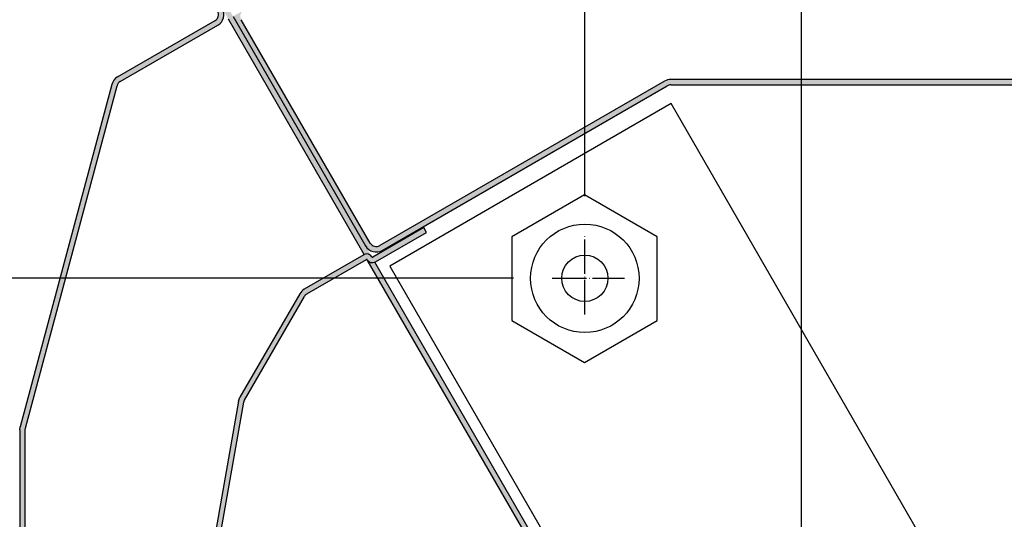
# Model space of a CAD drawing. Units: millimetres. Extents: x -2954 to 2494, y -3399 to 4650.
# Drawn here: x 1028 to 1372, y -409 to -234 of the extents above; entities that cross this region are included whole.
import ezdxf

# ---------------------------------------------------------------- set-up
doc = ezdxf.new("R2010")
doc.units = ezdxf.units.MM
doc.linetypes.add('DOT_CENTER', pattern=[14, 12, -1, 0, -1])
doc.layers.add('1', color=7, linetype='Continuous')
doc.styles.add('CONVERTER_18', font='txt.shx', dxfattribs={"width": 0.9})
doc.dimstyles.new('ME10_DIM_16', dxfattribs={"dimtxt": 67.49999999999999, "dimasz": 67.49999999999999, "dimexe": 20.25, "dimexo": 13.5, "dimgap": 24.3, "dimtad": 1, "dimdec": 0, "dimdsep": 46, "dimtxsty": 'CONVERTER_18', "dimsah": 1, "dimcen": 0.09, "dimclrd": 1, "dimclre": 1, "dimclrt": 2, "dimadec": 0, "dimazin": 0, "dimtfac": 1, "dimtdec": 4, "dimtix": 1, "dimtmove": 0, "dimatfit": 3, "dimfxl": 1, "dimtolj": 1, "dimtzin": 0, "dimarcsym": 0})
doc.dimstyles.new('ME10_DIM_17', dxfattribs={"dimtxt": 67.49999999999999, "dimasz": 67.49999999999999, "dimexe": 20.25, "dimexo": 13.5, "dimgap": 24.3, "dimtad": 1, "dimdec": 1, "dimdsep": 46, "dimtxsty": 'CONVERTER_18', "dimsah": 1, "dimcen": 0.09, "dimclrd": 1, "dimclre": 1, "dimclrt": 2, "dimadec": 0, "dimazin": 0, "dimtfac": 1, "dimtdec": 4, "dimtix": 1, "dimtmove": 0, "dimatfit": 3, "dimfxl": 1, "dimtolj": 1, "dimtzin": 0, "dimarcsym": 0})
doc.dimstyles.new('ME10_DIM_18', dxfattribs={"dimtxt": 67.49999999999999, "dimasz": 67.49999999999999, "dimexe": 20.25, "dimexo": 13.5, "dimgap": 24.3, "dimtad": 1, "dimdec": 1, "dimdsep": 46, "dimtxsty": 'CONVERTER_18', "dimsah": 1, "dimcen": 0.09, "dimclrd": 1, "dimclre": 1, "dimclrt": 2, "dimadec": 0, "dimazin": 0, "dimtfac": 1, "dimtdec": 4, "dimtix": 1, "dimtmove": 0, "dimatfit": 3, "dimfxl": 1, "dimtolj": 1, "dimtzin": 0, "dimarcsym": 0})
doc.dimstyles.new('ME10_DIM_19', dxfattribs={"dimtxt": 67.49999999999999, "dimasz": 67.49999999999999, "dimexe": 20.25, "dimexo": 13.5, "dimgap": 24.3, "dimtad": 1, "dimdec": 1, "dimdsep": 46, "dimtxsty": 'CONVERTER_18', "dimblk1": 'OBLIQUE', "dimsah": 1, "dimcen": 0.09, "dimclrd": 1, "dimclre": 1, "dimclrt": 2, "dimadec": 0, "dimazin": 0, "dimtfac": 1, "dimtdec": 4, "dimtix": 1, "dimtmove": 0, "dimatfit": 3, "dimfxl": 1, "dimtolj": 1, "dimtzin": 0, "dimarcsym": 0})
doc.dimstyles.new('ME10_DIM_20', dxfattribs={"dimtxt": 67.49999999999999, "dimasz": 33.74999999999999, "dimexe": 20.25, "dimexo": 13.5, "dimgap": 24.3, "dimtad": 1, "dimdec": 1, "dimdsep": 46, "dimtxsty": 'CONVERTER_18', "dimblk1": 'OBLIQUE', "dimblk2": 'OBLIQUE', "dimsah": 1, "dimcen": 0.09, "dimclrd": 1, "dimclre": 1, "dimclrt": 2, "dimadec": 0, "dimazin": 0, "dimtfac": 1, "dimtdec": 4, "dimtix": 1, "dimtmove": 0, "dimatfit": 3, "dimfxl": 1, "dimtolj": 1, "dimtzin": 0, "dimarcsym": 0})
doc.dimstyles.new('ME10_DIM_22', dxfattribs={"dimtxt": 67.49999999999999, "dimasz": 67.49999999999999, "dimexe": 20.25, "dimexo": 13.5, "dimgap": 24.3, "dimtad": 1, "dimdec": 1, "dimdsep": 46, "dimtxsty": 'CONVERTER_18', "dimsah": 1, "dimcen": 0.09, "dimclrd": 1, "dimclre": 1, "dimclrt": 2, "dimadec": 0, "dimazin": 0, "dimtfac": 1, "dimtdec": 4, "dimtix": 1, "dimtmove": 0, "dimatfit": 3, "dimfxl": 1, "dimtolj": 1, "dimtzin": 0, "dimarcsym": 0})
pattern_1 = [(45, (293.1304153846149, 70.56307692307702), (-0.0007071067811865, 0), [])]

# ---------------------------------------------------------------- blocks, each defined once
blk = doc.blocks.new('*D10')
at = {"layer": '1', "color": 1, "linetype": 'Continuous'}
for p, q in [((2207.239131037863, -239.5467499572397), (2207.239131037863, -916.0179012910698)), ((968.3418074288122, -651.7822801361642), (968.3418074288122, -916.0179012910698)), ((968.3418074288122, -895.7679012910698), (2207.239131037863, -895.7679012910698))]:
    blk.add_line(p, q, dxfattribs=at)
at = {"layer": '1', "color": 1}
for points in [[(1035.841807428812, -886.8813577039207), (1035.841807428812, -904.654444878219), (968.3418074288122, -895.7679012910698)], [(2139.739131037863, -904.654444878219), (2139.739131037863, -886.8813577039207), (2207.239131037863, -895.7679012910698)]]:
    blk.add_solid(points, dxfattribs=at)
at = {"layer": '1', "color": 2, "insert": (1526.298322636479, -871.121747444916), "char_height": 67.49999999999999, "attachment_point": 7, "rotation": 0.00013888888888888892, "line_spacing_factor": 0.45454545454545, "style": 'CONVERTER_18'}
blk.add_mtext('820', dxfattribs=at)
blk = doc.blocks.new('*D11')
at = {"layer": '1', "color": 1, "linetype": 'Continuous'}
for p, q in [((968.3418074288124, -171.5271617426093), (968.3418074288124, -33.87716174260927)), ((1225.527064077355, -295.9587883366594), (1225.527064077355, -33.87716174260927)), ((968.3418074288124, -54.12716174260927), (1225.527064077355, -54.12716174260927))]:
    blk.add_line(p, q, dxfattribs=at)
at = {"layer": '1', "color": 1}
for points in [[(1035.841807428812, -45.24061815546006), (1035.841807428812, -63.01370532975848), (968.3418074288124, -54.12716174260927)], [(1158.027064077355, -63.01370532975847), (1158.027064077355, -45.24061815546006), (1225.527064077355, -54.12716174260927)]]:
    blk.add_solid(points, dxfattribs=at)
at = {"layer": '1', "color": 2, "insert": (1035.442289156224, -29.48100789645543), "char_height": 67.49999999999999, "attachment_point": 7, "rotation": 0.00013888888888888892, "line_spacing_factor": 0.45454545454545, "style": 'CONVERTER_18'}
blk.add_mtext('170', dxfattribs=at)
blk = doc.blocks.new('*D12')
at = {"layer": '1', "color": 1, "linetype": 'Continuous'}
for p, q in [((1225.527064077355, -295.9587883366594), (1225.527064077355, -33.87716174260916)), ((1301.097796883202, -428.0332932587904), (1301.097796883202, -33.87716174260916)), ((1090.527064077355, -54.12716174260915), (1225.527064077355, -54.12716174260915)), ((1225.527064077355, -54.12716174260915), (1301.097796883202, -54.12716174260915)), ((1301.097796883202, -54.12716174260915), (1436.097796883202, -54.12716174260915))]:
    blk.add_line(p, q, dxfattribs=at)
at = {"layer": '1', "color": 1}
for points in [[(1158.027064077355, -63.01370532975835), (1158.027064077355, -45.24061815545994), (1225.527064077355, -54.12716174260915)], [(1368.597796883202, -45.24061815545994), (1368.597796883202, -63.01370532975837), (1301.097796883202, -54.12716174260915)]]:
    blk.add_solid(points, dxfattribs=at)
at = {"layer": '1', "color": 2, "insert": (1222.847770794415, -29.48100789645532), "char_height": 67.49999999999999, "attachment_point": 7, "rotation": 0.00013888888888888892, "line_spacing_factor": 0.45454545454545, "style": 'CONVERTER_18'}
blk.add_mtext('50', dxfattribs=at)
blk = doc.blocks.new('*D13')
at = {"layer": '1', "color": 1, "linetype": 'Continuous'}
for p, q in [((837.4418074288131, -50.02716174260922), (837.4418074288131, -185.0271617426092)), ((954.8418074288119, -185.0271617426092), (817.1918074288131, -185.0271617426092)), ((837.4418074288131, -185.0271617426092), (837.4418074288131, -324.6403855426761)), ((1200.635988974735, -324.6403855426761), (817.1918074288131, -324.6403855426761))]:
    blk.add_line(p, q, dxfattribs=at)
at = {"layer": '1', "color": 1}
blk.add_line((849.3742343613361, -336.5728124751991), (825.5093804962902, -312.7079586101531), dxfattribs=at)
blk.add_solid([(828.555263841664, -117.5271617426092), (846.3283510159624, -117.5271617426092), (837.4418074288131, -185.0271617426092)], dxfattribs=at)
at = {"layer": '1', "color": 2, "insert": (812.795653582659, -294.591627045784), "char_height": 67.49999999999999, "attachment_point": 7, "rotation": 90, "line_spacing_factor": 0.45454545454545, "style": 'CONVERTER_18'}
blk.add_mtext('92', dxfattribs=at)
blk = doc.blocks.new('_OBLIQUE')
at = {"color": 0, "linetype": 'ByBlock', "lineweight": -2}
blk.add_line((-0.5, -0.5), (0.5, 0.5), dxfattribs=at)
blk = doc.blocks.new('*D14')
at = {"layer": '1', "color": 1}
for p, q in [((849.3742343613352, -336.5728124751991), (825.5093804962893, -312.7079586101531)), ((825.5093804962893, -443.6001894066609), (849.3742343613352, -467.465043271707))]:
    blk.add_line(p, q, dxfattribs=at)
at = {"layer": '1', "color": 1, "linetype": 'Continuous'}
for p, q in [((1200.635988974735, -324.6403855426761), (817.1918074288122, -324.6403855426761)), ((837.4418074288122, -324.6403855426761), (837.4418074288122, -455.532616339184)), ((1273.537135367162, -455.532616339184), (817.1918074288122, -455.532616339184))]:
    blk.add_line(p, q, dxfattribs=at)
at = {"layer": '1', "color": 2, "insert": (812.7956535826584, -430.1977574854326), "char_height": 67.49999999999999, "attachment_point": 7, "rotation": 90, "line_spacing_factor": 0.45454545454545, "style": 'CONVERTER_18'}
blk.add_mtext('87', dxfattribs=at)
blk = doc.blocks.new('*D16')
at = {"layer": '1', "color": 1, "linetype": 'Continuous'}
for p, q in [((1301.097796883201, -428.0332932587904), (1301.097796883201, -33.87716174260916)), ((2207.239131037863, -171.5271617426093), (2207.239131037863, -33.87716174260916)), ((1301.097796883201, -54.12716174260915), (2207.239131037863, -54.12716174260915))]:
    blk.add_line(p, q, dxfattribs=at)
at = {"layer": '1', "color": 1}
for points in [[(1368.597796883201, -45.24061815545994), (1368.597796883201, -63.01370532975837), (1301.097796883201, -54.12716174260915)], [(2139.739131037863, -63.01370532975835), (2139.739131037863, -45.24061815545994), (2207.239131037863, -54.12716174260915)]]:
    blk.add_solid(points, dxfattribs=at)
at = {"layer": '1', "color": 2, "insert": (1692.676317363673, -29.48100789645532), "char_height": 67.49999999999999, "attachment_point": 7, "rotation": 0.00013888888888888892, "line_spacing_factor": 0.45454545454545, "style": 'CONVERTER_18'}
blk.add_mtext('600', dxfattribs=at)

msp = doc.modelspace()

# ---------------------------------------------------------------- hatches: boundary and pattern name
at = {"layer": '1', "linetype": 'Continuous'}
h = msp.add_hatch(dxfattribs=at)
h.set_pattern_fill('CUSTOM8', color=6, scale=0.0005, angle=45, pattern_type=2)
h.set_pattern_definition(pattern_1)
edge = h.paths.add_edge_path()
edge.add_arc((1073.79693040788, -191.5993609593256), 4.305923624745098, 29.99999999999307, 90)
edge.add_line((1073.79693040788, -187.2934373345785), (1030.975555746451, -187.2934373345785))
edge.add_line((1030.975555746451, -187.2934373345785), (1030.975555746451, -189.1820003278822))
edge.add_line((1030.975555746451, -189.1820003278822), (1073.79693040788, -189.1820003278822))
edge.add_arc((1073.79693040788, -191.5993609593256), 2.417360631439657, 30.00000000005099, 90, ccw=False)
edge.add_line((1075.890426124814, -190.3906806436039), (1086.095068312816, -208.0656393862903))
edge.add_line((1086.095068312816, -208.0656393862903), (1088.902952510045, -212.9290374776689))
edge.add_line((1088.902952510045, -212.9290374776689), (1100.622333220632, -233.2276003016355))
edge.add_line((1100.622333220632, -233.2276003016355), (1101.203564330082, -234.234322114157))
edge.add_line((1101.203564330082, -234.234322114157), (1148.610796548574, -316.3460569627807))
edge.add_line((1148.610796548574, -316.3460569627807), (1152.938917444723, -323.8425822562181))
edge.add_line((1152.938917444723, -323.8425822562181), (1268.039219158663, -523.2021527912766))
edge.add_line((1268.039219158663, -523.2021527912766), (1329.552323826003, -629.7459754064291))
edge.add_arc((1327.458828109068, -630.9546557221381), 2.417360631431393, -90, 29.99999999977939, ccw=False)
edge.add_line((1327.458828109068, -633.3720163535695), (1289.589362967289, -633.3720163535695))
edge.add_line((1289.589362967289, -633.3720163535695), (1289.589362967289, -635.260579346876))
edge.add_line((1289.589362967289, -635.260579346876), (1327.458828109068, -635.260579346876))
edge.add_arc((1327.458828109068, -630.9546557221381), 4.305923624737943, 270, 389.9999999999818)
edge.add_line((1331.187867354865, -628.8016939097602), (1152.315157182801, -318.9850718042558))
edge.add_line((1152.315157182801, -318.9850718042558), (1077.525969653665, -189.4463991469535))
h = msp.add_hatch(dxfattribs=at)
h.set_pattern_fill('CUSTOM4', color=6, scale=0.0005, angle=45, pattern_type=2)
h.set_pattern_definition(pattern_1)
edge = h.paths.add_edge_path()
edge.add_line((1097.415058988771, -231.4495643648514), (1084.459516854685, -209.0099071490105))
edge.add_line((1084.459516854685, -209.0099071490105), (1086.095060383525, -208.0656256523557))
edge.add_line((1086.095060383525, -208.0656256523557), (1099.050602517598, -230.5052828682229))
edge.add_arc((1095.321563271848, -232.6582446805717), 4.305923624738426, -59.99999999986568, 29.99999999995748, ccw=False)
edge.add_line((1097.474525084226, -236.3872839263457), (1063.495138267796, -256.0052920517068))
edge.add_arc((1064.703818583507, -258.0987877686354), 2.417360631429602, 119.9999999998969, 164.9999999999308)
edge.add_line((1062.368827518153, -257.4731287983369), (1030.369043175208, -376.8979497974617))
edge.add_line((1030.369043175208, -376.8979497974617), (1030.286673609128, -377.5236087677556))
edge.add_line((1030.286673609128, -377.5236087677556), (1030.286673609128, -595.8273838768766))
edge.add_arc((1025.980749984396, -595.8273838768616), 4.305923624738398, 270, 359.9999999998003, ccw=False)
edge.add_line((1025.980749984396, -600.1333075016), (1007.623917689449, -600.1333075016))
edge.add_line((1007.623917689449, -600.1333075016), (1007.623917689449, -598.2447445082908))
edge.add_line((1007.623917689449, -598.2447445082908), (1025.980749984396, -598.2447445082908))
edge.add_arc((1025.980749984396, -595.8273838768616), 2.417360631429119, 270, 359.9999999996443)
edge.add_line((1028.39811061583, -595.8273838768766), (1028.39811061583, -377.5236087677556))
edge.add_line((1028.39811061583, -377.5236087677556), (1028.544831405389, -376.409153726913))
edge.add_line((1028.544831405389, -376.409153726913), (1060.544615748334, -256.9843327277784))
edge.add_arc((1064.703818583507, -258.0987877686208), 4.305923624731022, 120.000000000006, 164.9999999999923, ccw=False)
edge.add_line((1062.550856771141, -254.3697485228484), (1096.530243587559, -234.7517403975004))
edge.add_arc((1095.321563271848, -232.6582446805717), 2.4173606314297, 299.9999999998956, 390.0000000001518)
h = msp.add_hatch(dxfattribs=at)
h.set_pattern_fill('CUSTOM9', color=6, scale=0.0005, angle=45, pattern_type=2)
h.set_pattern_definition(pattern_1)
edge = h.paths.add_edge_path()
edge.add_arc((1255.513920901269, -259.5876287182771), 4.305923624742661, 90.00000000046589, 120.00000000041041, ccw=False)
edge.add_line((1255.513920901234, -255.2817050935344), (1653.361376203558, -255.2817050935344))
edge.add_arc((1653.361376203558, -252.8643444621041), 2.417360631430313, 270, 360)
edge.add_line((1655.778736834992, -252.8643444621041), (1655.778736834992, -226.9532601939361))
edge.add_line((1655.778736834992, -226.9532601939361), (1657.66729989013, -226.9532601939361))
edge.add_line((1657.66729989013, -226.9532601939361), (1657.667299828301, -252.8643444621041))
edge.add_arc((1653.361376203558, -252.8643444621041), 4.305923624735328, 270, 360, ccw=False)
edge.add_line((1653.361376203558, -257.1702680868394), (1635.004544065994, -257.1702680868394))
edge.add_line((1635.004544065994, -257.1702680868394), (1255.513920901234, -257.1702680868394))
edge.add_arc((1255.513920901257, -259.5876287182771), 2.417360631437646, 90.0000000005443, 120.0000000001591)
edge.add_line((1254.305240585534, -257.4941330013497), (1154.887360124239, -314.8930730479355))
edge.add_arc((1152.762468103781, -311.1479384151425), 4.305949315495412, 209.9999999999795, 299.56944960388233, ccw=False)
edge.add_line((1149.033406609153, -313.3009130728889), (1102.839107858944, -233.2900406175023))
edge.add_line((1102.839107858944, -233.2900406175023), (1102.839107851924, -233.2900406053427))
edge.add_line((1102.839107851924, -233.2900406053427), (1106.568147097745, -231.1370787929459))
edge.add_arc((1107.776827413469, -233.230574509879), 2.417360631439971, 120.0000000001098, 210.0000000000403)
edge.add_line((1105.683331696534, -234.4392548256007), (1150.668902197092, -312.3565485400417))
edge.add_arc((1152.762397914026, -311.1478682243155), 2.417360631441888, 210.0000000001426, 299.9999999999655)
edge.add_line((1153.971078229738, -313.2413639412399), (1253.360959088868, -255.8585894725044))
h = msp.add_hatch(dxfattribs=at)
h.set_pattern_fill('CUSTOM3', color=6, scale=0.0005, angle=45, pattern_type=2)
h.set_pattern_definition(pattern_1)
edge = h.paths.add_edge_path()
edge.add_line((1104.721921762633, -367.5406677180531), (1074.48585059264, -539.0179484410321))
edge.add_line((1074.48585059264, -539.0179484410321), (1076.345722070506, -539.3458939632451))
edge.add_line((1076.345722070506, -539.3458939632451), (1106.581793240488, -367.8686132402661))
edge.add_line((1106.581793240488, -367.8686132402661), (1106.868933015219, -367.0797031929621))
edge.add_line((1106.868933015219, -367.0797031929621), (1127.730801989914, -330.9458861879298))
edge.add_arc((1129.824297706849, -332.15456650365), 2.417360631428875, 119.99999999993179, 149.9999999999895, ccw=False)
edge.add_line((1128.615617391137, -330.0610707867228), (1149.387222598723, -318.0685789286006))
edge.add_arc((1149.481650748402, -318.2321332814979), 0.1888562993381926, 29.999999997895202, 120.000000001747, ccw=False)
edge.add_arc((1151.444302983019, -317.0989954855155), 2.077419292625675, 210.0000000002064, 294.7840914285297)
edge.add_arc((1151.444302983019, -317.0989954855155), 2.077419292629872, 294.7840914285297, 299.9999999999055)
edge.add_line((1152.483012629331, -318.8980933672464), (1170.31043709381, -308.6054250537235))
edge.add_line((1170.31043709381, -308.6054250537235), (1169.366155597156, -306.9698815248783))
edge.add_line((1169.366155597156, -306.9698815248783), (1151.538731132676, -317.262549838401))
edge.add_arc((1151.444302983019, -317.0989954855155), 0.1888562993389032, 209.9999999982685, 299.9999999977457, ccw=False)
edge.add_arc((1149.481650748402, -318.2321332814979), 2.077419292624965, 30.00000000017247, 114.784091429953)
edge.add_arc((1149.481650748402, -318.2321332814979), 2.077419292628217, 114.784091429953, 120.0000000003328)
edge.add_line((1148.442941102078, -316.4330353997771), (1127.671335894482, -328.4255272578543))
edge.add_arc((1129.824297706871, -332.1545665036267), 4.305923624742619, 120.0000000002733, 150.0000000003488)
edge.add_line((1126.095258461075, -330.001604691278), (1105.233389486391, -366.1354216963075))
edge.add_line((1105.233389486391, -366.1354216963075), (1104.721921762633, -367.5406677180531))

# ---------------------------------------------------------------- linework, layer by layer
at = {"color": 6, "linetype": 'Continuous'}
for p, q in [((1102.839107858944, -233.2900406175023), (1149.033406609153, -313.3009130728889)), ((1062.550856771141, -254.3697485228484), (1096.530243587559, -234.7517403975004)), ((1063.495138267796, -256.0052920517068), (1097.474525084226, -236.3872839263457)), ((1148.610796548574, -316.3460569627807), (1101.203564330082, -234.234322114157)), ((1150.668902197092, -312.3565485400417), (1105.683331696534, -234.4392548256007)), ((1060.544615748334, -256.9843327277784), (1028.544831405389, -376.409153726913)), ((1030.369043175208, -376.8979497974617), (1062.368827518153, -257.4731287983369)), ((1253.360959088868, -255.8585894725044), (1153.971078229738, -313.2413639412399)), ((1154.887360124239, -314.8930730479355), (1254.305240585534, -257.4941330013497)), ((1653.361376203558, -255.2817050935344), (1255.513920901234, -255.2817050935344)), ((1255.513920901234, -257.1702680868394), (1635.004544065994, -257.1702680868394)), ((1169.366155597156, -306.9698815248783), (1151.538731132676, -317.262549838401)), ((1152.483012629331, -318.8980933672464), (1170.31043709381, -308.6054250537235)), ((1170.31043709381, -308.6054250537235), (1169.366155597156, -306.9698815248783)), ((1148.442941102078, -316.4330353997771), (1127.671335894482, -328.4255272578543)), ((1128.615617391137, -330.0610707867228), (1149.387222598723, -318.0685789286006)), ((1331.187867354865, -628.8016939097602), (1152.315157182801, -318.9850718042558)), ((1126.095258461075, -330.001604691278), (1105.233389486391, -366.1354216963075)), ((1106.868933015219, -367.0797031929621), (1127.730801989914, -330.9458861879298)), ((1104.721921762633, -367.5406677180531), (1105.233389486391, -366.1354216963075)), ((1106.581793240488, -367.8686132402661), (1106.868933015219, -367.0797031929621)), ((1104.721921762633, -367.5406677180531), (1074.48585059264, -539.0179484410321)), ((1076.345722070506, -539.3458939632451), (1106.581793240488, -367.8686132402661)), ((1028.39811061583, -377.5236087677556), (1028.544831405389, -376.409153726913)), ((1028.39811061583, -377.5236087677556), (1028.39811061583, -595.8273838768766)), ((1030.286673609128, -377.5236087677556), (1030.369043175208, -376.8979497974617)), ((1030.286673609128, -595.8273838768766), (1030.286673609128, -377.5236087677556))]:
    msp.add_line(p, q, dxfattribs=at)
at = {"color": 2, "linetype": 'Continuous'}
for p, q in [((1255.61171090656, -263.7181610824517), (1157.479099175539, -320.3750508816482)), ((1368.925490504953, -459.9833845445251), (1255.61171090656, -263.7181610824517)), ((1157.479099175539, -320.3750508816482), (1270.792878773932, -516.6402743437175))]:
    msp.add_line(p, q, dxfattribs=at)
at = {"color": 1, "linetype": 'Continuous'}
msp.add_line((1265.886257346401, -519.4731135457091), (1149.645095423, -318.1375151634935), dxfattribs=at)
at = {"color": 6, "linetype": 'Continuous'}
for centre, radius, start, end in [((1095.321563271848, -232.6582446805717), 2.4173606314297, 299.9999999998956, 30.00000000015179), ((1095.321563271848, -232.6582446805717), 4.305923624738426, 300.0000000001343, 29.99999999995746), ((1064.703818583507, -258.0987877686208), 4.305923624731022, 120.000000000006, 164.9999999999923), ((1064.703818583507, -258.0987877686354), 2.417360631429602, 119.9999999998969, 164.9999999999308), ((1255.513920901269, -259.5876287182771), 4.305923624742661, 90.00000000046593, 120.0000000004104), ((1255.513920901257, -259.5876287182771), 2.417360631437646, 90.0000000005443, 120.0000000001591), ((1152.762397914026, -311.1478682243155), 2.417360631441888, 210.0000000001426, 299.9999999999655), ((1152.762468103781, -311.1479384151425), 4.305949315495412, 209.9999999999795, 299.5694496038823), ((1149.481650748402, -318.2321332814979), 2.077419292628217, 114.784091429953, 120.0000000003328), ((1149.481650748402, -318.2321332814979), 2.077419292624965, 30.00000000017247, 114.784091429953), ((1149.481650748402, -318.2321332814979), 0.1888562993381926, 29.99999999789515, 120.000000001747), ((1151.444302983019, -317.0989954855155), 2.077419292625675, 210.0000000002064, 294.7840914285297), ((1151.444302983019, -317.0989954855155), 0.1888562993389032, 209.9999999982685, 299.9999999977457), ((1151.444302983019, -317.0989954855155), 2.077419292629872, 294.7840914285297, 299.9999999999055), ((1129.824297706871, -332.1545665036267), 4.305923624742619, 120.0000000002733, 150.0000000003488), ((1129.824297706849, -332.15456650365), 2.417360631428875, 119.9999999999318, 149.9999999999895)]:
    msp.add_arc(centre, radius, start, end, dxfattribs=at)
at = {"layer": '1', "color": 1, "linetype": 'Continuous'}
for p, q in [((1225.431001902409, -295.5357941383641), (1200.124262521449, -310.1466469357539)), ((1250.73779911856, -310.1466190060491), (1225.431001902409, -295.5357941383641)), ((1200.124262521449, -310.1466469357539), (1200.12426167742, -339.3683584794812)), ((1250.737746012541, -339.3683607227187), (1250.73779911856, -310.1466190060491)), ((1200.12426167742, -339.3683584794812), (1225.431006631805, -353.9792135201085)), ((1225.431006631805, -353.9792135201085), (1250.737746012541, -339.3683607227187))]:
    msp.add_line(p, q, dxfattribs=at)
at = {"layer": '1', "color": 2, "linetype": 'DOT_CENTER'}
for p, q in [((1225.527064077354, -337.2244513032433), (1225.527064077354, -309.4587883366594)), ((1214.135988974736, -324.6403855426761), (1239.385254329922, -324.6403855426761))]:
    msp.add_line(p, q, dxfattribs=at)
at = {"layer": '1', "color": 1, "linetype": 'Continuous'}
for radius in [18.91774831031194, 8.07662250157091]:
    msp.add_circle((1225.527064077354, -324.6403855426761), radius, dxfattribs=at)

# ---------------------------------------------------------------- dimensions: what is measured, and where the dimension line sits
at = {"layer": '1'}
for base, p1, p2, text, dimstyle, picture, middle in [((968.3418074288124, -54.12716174260927), (1225.527064077354, -309.4587883366594), (968.3418074288119, -185.0271617426092), '170', 'ME10_DIM_17', '*D11', (1096.934435753083, -3.51946943491697)), ((1225.527064077355, -54.12716174260915), (1301.097796883201, -441.5332932587903), (1225.527064077354, -309.4587883366594), '50', 'ME10_DIM_18', '*D12', (1263.312430480279, -3.51946943491686)), ((1301.097796883201, -54.12716174260915), (2207.239131037863, -185.0271617426092), (1301.097796883201, -441.5332932587903), '600', 'ME10_DIM_22', '*D16', (1754.168463960532, -3.51946943491686))]:
    dim = msp.add_linear_dim(base=base, p1=p1, p2=p2, text=text, dimstyle=dimstyle, dxfattribs=at)
    dim.commit()
    dim.dimension.update_dxf_attribs({"geometry": picture, "text_midpoint": middle, "text_rotation": 0.00013888888889})
for base, p1, p2, angle, text, dimstyle, picture, middle, turn in [((837.4418074288131, -185.0271617426092), (1214.135988974736, -324.6403855426761), (968.3418074288119, -185.0271617426092), 90, '92', 'ME10_DIM_19', '*D13', (786.8341151211206, -254.8337736426427), 90), ((968.3418074288122, -895.7679012910698), (2207.239131037863, -226.0467499572397), (968.3418074288119, -638.2822801361642), 180, '820', 'ME10_DIM_16', '*D10', (1587.790469233338, -845.1602089833775), 180), ((837.4418074288122, -324.6403855426761), (1287.037135367162, -455.532616339184), (1214.135988974736, -324.6403855426761), 90, '87', 'ME10_DIM_20', '*D14', (787.0071920441968, -390.08650094093), 90)]:
    dim = msp.add_linear_dim(base=base, p1=p1, p2=p2, angle=angle, text=text, dimstyle=dimstyle, dxfattribs=at)
    dim.commit()
    dim.dimension.update_dxf_attribs({"geometry": picture, "text_midpoint": middle, "text_rotation": turn})

doc.saveas('drawing.dxf')
